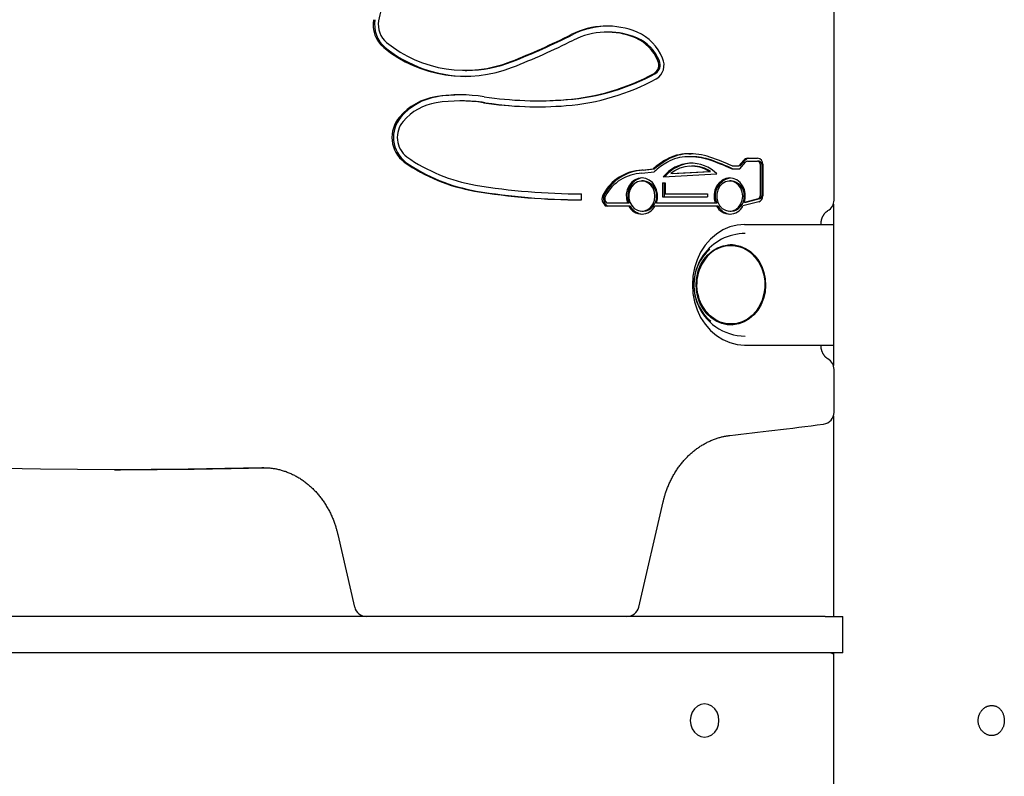
# Model space of a CAD drawing. Extents: x 11 to 6095, y 60 to 2363.
# Drawn here: x 2692 to 3018, y 1000 to 1251 of the extents above; entities that cross this region are included whole.
import ezdxf

# ---------------------------------------------------------------- set-up
doc = ezdxf.new("R2010")
doc.units = 0
doc.layers.add('LAYER01', color=7, linetype='Continuous')

msp = doc.modelspace()

# ---------------------------------------------------------------- linework, layer by layer
at = {"layer": 'LAYER01', "color": 7, "linetype": 'Continuous'}
for p, q in [((2961.41, 1191.09), (2961.41, 1504.96)), ((2886.64, 1246.81), (2886.14, 1246.81)), ((2839.18, 1234.13), (2839.68, 1234.13)), ((2837.92, 1224), (2837.42, 1224)), ((2863.21, 1224.05), (2863.71, 1224.05)), ((2906.33, 1204.61), (2905.83, 1204.61)), ((2913.29, 1206.43), (2912.79, 1206.43)), ((2913.29, 1206.43), (2914.08, 1206.46)), ((2914.33, 1205.46), (2913.83, 1205.46)), ((2929.85, 1202.42), (2931.48, 1204.37)), ((2930.35, 1202.42), (2931.98, 1204.37)), ((2932.73, 1204.97), (2936.07, 1204.97)), ((2897.67, 1201.03), (2901.44, 1201.48)), ((2898.17, 1201.03), (2897.67, 1201.03)), ((2898.17, 1201.03), (2901.94, 1201.48)), ((2901.94, 1201.48), (2901.44, 1201.48)), ((2914.66, 1202.36), (2914.16, 1202.36)), ((2927.53, 1201.42), (2930.21, 1201.42)), ((2927.69, 1202.42), (2929.85, 1202.42)), ((2930.35, 1202.42), (2929.85, 1202.42)), ((2930.21, 1201.42), (2932.1, 1203.67)), ((2932.73, 1203.97), (2936.07, 1203.97)), ((2936.57, 1203.97), (2936.07, 1203.97)), ((2936.93, 1202.97), (2936.93, 1192.48)), ((2937.43, 1202.97), (2937.43, 1192.48)), ((2937.8, 1202.97), (2937.8, 1192.48)), ((2897.72, 1200.03), (2901.76, 1200.51)), ((2904.82, 1198.8), (2922.61, 1199.77)), ((2907.34, 1199.94), (2920.01, 1200.63)), ((2907.84, 1199.94), (2907.34, 1199.94)), ((2907.84, 1199.94), (2920.51, 1200.63)), ((2920.51, 1200.63), (2920.01, 1200.63)), ((2898.22, 1197.45), (2897.72, 1197.45)), ((2904.58, 1196.8), (2905.44, 1196.8)), ((2904.58, 1196.8), (2904.58, 1192.19)), ((2905.08, 1196.8), (2905.08, 1192.19)), ((2905.44, 1196.8), (2905.44, 1193.19)), ((2927.34, 1197.45), (2926.84, 1197.45)), ((2877.16, 1193.2), (2877.66, 1193.2)), ((2877.68, 1191.2), (2877.68, 1193.2)), ((2904.58, 1192.19), (2919.44, 1192.19)), ((2905.44, 1193.19), (2919.44, 1193.19)), ((2919.44, 1193.19), (2919.44, 1192.19)), ((2936.26, 1191.51), (2931.7, 1190.31)), ((2936.76, 1191.51), (2932.2, 1190.31)), ((2893.38, 1189.14), (2885.92, 1189.14)), ((2892.92, 1190.14), (2886.11, 1190.14)), ((2893.42, 1190.14), (2892.92, 1190.14)), ((2893.88, 1189.14), (2893.38, 1189.14)), ((2922.5, 1189.14), (2902.07, 1189.14)), ((2922.04, 1190.14), (2902.53, 1190.14)), ((2922.54, 1190.14), (2922.04, 1190.14)), ((2923, 1189.14), (2922.5, 1189.14)), ((2936.45, 1190.53), (2931.19, 1189.15)), ((2932.2, 1190.31), (2931.7, 1190.31)), ((2961.19, 1189.77), (2961.19, 1136.28)), ((2897.72, 1187.44), (2898.22, 1187.44)), ((2926.84, 1187.44), (2927.34, 1187.44)), ((2931.77, 1183.02), (2949.05, 1183.02)), ((2949.05, 1183.02), (2956.27, 1183.02)), ((2956.27, 1183.02), (2961.19, 1183.02)), ((2957.08, 1183.02), (2957.08, 1183.02)), ((2928.47, 1176.02), (2927.22, 1176.02)), ((2927.22, 1150.02), (2928.47, 1150.02)), ((2931.77, 1143.02), (2949.05, 1143.02)), ((2949.05, 1143.02), (2956.27, 1143.02)), ((2956.27, 1143.02), (2961.19, 1143.02)), ((2961.41, 1120.78), (2961.41, 1134.96)), ((2961.19, 1119.47), (2961.19, 1053.02)), ((2722.89, 1101.69), (2724.89, 1101.69)), ((2772.38, 1102.36), (2771.78, 1102.35)), ((2896.67, 1056.12), (2904.79, 1091.08)), ((2796.93, 1080.26), (2802.53, 1056.12)), ((2905.8, 1053.02), (2526.39, 1053.02)), ((2958.43, 1053.02), (2905.8, 1053.02)), ((2958.43, 1053.02), (2964.32, 1053.02)), ((2964.32, 1041.02), (2964.32, 1053.02)), ((2905.8, 1041.02), (2526.39, 1041.02)), ((2958.43, 1041.02), (2905.8, 1041.02)), ((2964.32, 1041.02), (2958.43, 1041.02)), ((2961.19, 1041.02), (2961.19, 547.02))]:
    msp.add_line(p, q, dxfattribs=at)
for points in [[(2902.53, 1190.14), (2902.87, 1191.55), (2902.9, 1193.02), (2902.62, 1194.46), (2902.05, 1195.77), (2901.22, 1196.89), (2900.18, 1197.74), (2898.99, 1198.27), (2897.72, 1198.45), (2896.46, 1198.27), (2895.27, 1197.74), (2894.23, 1196.89), (2893.4, 1195.77), (2892.83, 1194.46), (2892.55, 1193.02), (2892.58, 1191.55), (2892.92, 1190.14)], [(2897.97, 1198.44), (2896.96, 1198.27), (2895.77, 1197.74), (2894.73, 1196.89), (2893.9, 1195.77), (2893.33, 1194.46), (2893.05, 1193.02), (2893.08, 1191.55), (2893.42, 1190.14)], [(2931.7, 1190.31), (2932, 1191.72), (2932, 1193.18), (2931.69, 1194.6), (2931.1, 1195.89), (2930.25, 1196.97), (2929.21, 1197.79), (2928.02, 1198.29), (2926.76, 1198.44), (2925.51, 1198.25), (2924.34, 1197.7), (2923.31, 1196.85), (2922.49, 1195.74), (2921.93, 1194.43), (2921.66, 1193), (2921.7, 1191.54), (2922.04, 1190.14)], [(2957.08, 1183.02), (2957.09, 1183.12), (2957.09, 1183.22), (2957.09, 1183.31), (2957.1, 1183.41), (2957.1, 1183.51), (2957.11, 1183.61), (2957.12, 1183.72), (2957.13, 1183.82), (2957.15, 1183.93), (2957.16, 1184.05), (2957.18, 1184.16), (2957.2, 1184.28), (2957.23, 1184.4), (2957.26, 1184.52), (2957.29, 1184.65), (2957.33, 1184.78), (2957.37, 1184.9), (2957.41, 1185.03), (2957.46, 1185.16), (2957.51, 1185.29), (2957.56, 1185.42), (2957.62, 1185.55), (2957.68, 1185.68), (2957.74, 1185.8), (2957.8, 1185.92), (2957.87, 1186.04), (2957.94, 1186.15), (2958.01, 1186.27), (2958.08, 1186.37), (2958.16, 1186.48), (2958.23, 1186.58), (2958.3, 1186.67), (2958.38, 1186.76), (2958.45, 1186.84), (2958.52, 1186.92), (2958.6, 1187), (2958.67, 1187.07), (2958.74, 1187.13), (2958.81, 1187.2), (2958.88, 1187.25), (2958.95, 1187.31), (2959.02, 1187.36), (2959.08, 1187.41), (2959.15, 1187.45), (2959.21, 1187.49), (2959.28, 1187.53), (2959.34, 1187.58), (2959.4, 1187.62)], [(2931.77, 1183.02), (2929.3, 1182.82), (2926.89, 1182.21), (2924.57, 1181.22), (2922.4, 1179.85), (2920.43, 1178.14), (2918.68, 1176.12), (2917.2, 1173.84), (2916.01, 1171.33), (2915.15, 1168.66), (2914.62, 1165.87), (2914.45, 1163.02)], [(2934.04, 1173.37), (2935.42, 1171.93), (2936.58, 1170.25), (2937.48, 1168.38), (2938.1, 1166.35), (2938.43, 1164.24), (2938.45, 1162.09), (2938.16, 1159.97), (2937.58, 1157.93), (2936.71, 1156.03), (2935.59, 1154.33), (2934.23, 1152.85), (2932.69, 1151.66), (2930.99, 1150.78), (2929.2, 1150.23), (2927.34, 1150.02), (2925.49, 1150.18), (2923.68, 1150.68), (2921.97, 1151.52), (2920.4, 1152.68), (2919.02, 1154.11), (2918.68, 1154.55)], [(2914.45, 1163.02), (2914.62, 1160.18), (2915.15, 1157.39), (2916.01, 1154.71), (2917.2, 1152.21), (2918.68, 1149.93), (2920.43, 1147.91), (2922.4, 1146.2), (2924.57, 1144.83), (2926.89, 1143.83), (2929.3, 1143.23), (2931.77, 1143.02)], [(2959.4, 1138.43), (2959.34, 1138.47), (2959.28, 1138.51), (2959.22, 1138.54), (2959.16, 1138.58), (2959.1, 1138.63), (2959.04, 1138.67), (2958.97, 1138.72), (2958.91, 1138.77), (2958.84, 1138.83), (2958.77, 1138.89), (2958.7, 1138.95), (2958.62, 1139.02), (2958.55, 1139.1), (2958.47, 1139.18), (2958.4, 1139.26), (2958.32, 1139.35), (2958.24, 1139.45), (2958.17, 1139.55), (2958.09, 1139.66), (2958.01, 1139.78), (2957.94, 1139.89), (2957.87, 1140.01), (2957.8, 1140.14), (2957.73, 1140.26), (2957.67, 1140.39), (2957.6, 1140.53), (2957.55, 1140.66), (2957.49, 1140.79), (2957.44, 1140.93), (2957.39, 1141.06), (2957.35, 1141.19), (2957.31, 1141.33), (2957.28, 1141.45), (2957.25, 1141.58), (2957.22, 1141.7), (2957.19, 1141.82), (2957.17, 1141.94), (2957.15, 1142.05), (2957.14, 1142.16), (2957.13, 1142.27), (2957.11, 1142.37), (2957.11, 1142.47), (2957.1, 1142.57), (2957.1, 1142.66), (2957.09, 1142.75), (2957.09, 1142.84), (2957.09, 1142.93), (2957.08, 1143.02)], [(2926.92, 1113.05), (2928.73, 1113.26), (2930.55, 1113.47), (2932.38, 1113.68), (2934.22, 1113.89), (2936.07, 1114.11), (2937.94, 1114.33), (2939.84, 1114.55), (2941.76, 1114.78), (2943.72, 1115.02), (2945.7, 1115.27), (2947.7, 1115.52), (2949.72, 1115.77), (2951.76, 1116.03), (2953.81, 1116.29), (2955.87, 1116.55), (2957.93, 1116.82)], [(2904.79, 1091.08), (2904.85, 1091.33), (2904.91, 1091.57), (2904.97, 1091.82), (2905.04, 1092.07), (2905.1, 1092.33), (2905.17, 1092.58), (2905.25, 1092.85), (2905.32, 1093.12), (2905.41, 1093.39), (2905.49, 1093.67), (2905.58, 1093.96), (2905.68, 1094.25), (2905.79, 1094.55), (2905.89, 1094.86), (2906.01, 1095.17), (2906.13, 1095.49), (2906.25, 1095.81), (2906.39, 1096.13), (2906.52, 1096.46), (2906.66, 1096.8), (2906.81, 1097.13), (2906.96, 1097.46), (2907.12, 1097.8), (2907.28, 1098.13), (2907.44, 1098.46), (2907.61, 1098.79), (2907.78, 1099.11), (2907.95, 1099.43), (2908.13, 1099.75), (2908.31, 1100.07), (2908.49, 1100.38), (2908.68, 1100.69), (2908.87, 1101), (2909.07, 1101.31), (2909.26, 1101.61), (2909.46, 1101.91), (2909.67, 1102.2), (2909.87, 1102.5), (2910.08, 1102.79), (2910.3, 1103.07), (2910.51, 1103.36), (2910.73, 1103.64), (2910.95, 1103.91), (2911.18, 1104.19), (2911.41, 1104.46), (2911.64, 1104.72), (2911.87, 1104.99), (2912.11, 1105.25), (2912.35, 1105.5), (2912.59, 1105.75), (2912.83, 1106), (2913.08, 1106.25), (2913.33, 1106.49), (2913.58, 1106.73), (2913.83, 1106.96), (2914.09, 1107.19), (2914.35, 1107.42), (2914.61, 1107.64), (2914.88, 1107.86), (2915.14, 1108.07), (2915.41, 1108.28), (2915.68, 1108.49), (2915.96, 1108.69), (2916.23, 1108.89), (2916.51, 1109.08), (2916.79, 1109.27), (2917.07, 1109.46), (2917.35, 1109.64), (2917.64, 1109.82), (2917.93, 1109.99), (2918.22, 1110.16), (2918.51, 1110.33), (2918.8, 1110.49), (2919.1, 1110.64), (2919.39, 1110.79), (2919.69, 1110.94), (2919.99, 1111.08), (2920.29, 1111.22), (2920.59, 1111.35), (2920.9, 1111.48), (2921.2, 1111.61), (2921.51, 1111.73), (2921.81, 1111.84), (2922.12, 1111.95), (2922.42, 1112.05), (2922.71, 1112.15), (2923, 1112.24), (2923.29, 1112.33), (2923.57, 1112.41), (2923.84, 1112.48), (2924.1, 1112.55), (2924.36, 1112.61), (2924.61, 1112.67), (2924.85, 1112.72), (2925.08, 1112.77), (2925.31, 1112.81), (2925.53, 1112.85), (2925.74, 1112.88), (2925.94, 1112.92), (2926.15, 1112.95), (2926.34, 1112.97), (2926.54, 1113), (2926.73, 1113.02), (2926.92, 1113.05)], [(2771.78, 1102.35), (2759.55, 1102.06), (2747.33, 1101.86), (2735.11, 1101.73), (2722.89, 1101.69), (2710.66, 1101.73), (2698.44, 1101.86), (2686.22, 1102.06), (2674, 1102.35)], [(2724.89, 1101.69), (2737.11, 1101.73), (2749.33, 1101.86), (2761.55, 1102.06), (2773.13, 1102.34)], [(2772.38, 1102.35), (2772.55, 1102.35), (2772.71, 1102.35), (2772.88, 1102.35), (2773.06, 1102.35), (2773.23, 1102.35), (2773.42, 1102.34), (2773.61, 1102.34), (2773.81, 1102.33), (2774.02, 1102.31), (2774.24, 1102.29), (2774.47, 1102.27), (2774.71, 1102.25), (2774.96, 1102.22), (2775.22, 1102.18), (2775.49, 1102.15), (2775.76, 1102.1), (2776.05, 1102.05), (2776.35, 1102), (2776.65, 1101.94), (2776.96, 1101.87), (2777.27, 1101.8), (2777.59, 1101.73), (2777.91, 1101.65), (2778.22, 1101.56), (2778.54, 1101.47), (2778.86, 1101.37), (2779.17, 1101.27), (2779.48, 1101.17), (2779.8, 1101.06), (2780.11, 1100.94), (2780.42, 1100.82), (2780.73, 1100.7), (2781.04, 1100.57), (2781.34, 1100.44), (2781.65, 1100.3), (2781.95, 1100.16), (2782.25, 1100.01), (2782.55, 1099.86), (2782.85, 1099.7), (2783.14, 1099.54), (2783.44, 1099.37), (2783.73, 1099.21), (2784.02, 1099.03), (2784.31, 1098.85), (2784.6, 1098.67), (2784.88, 1098.48), (2785.17, 1098.29), (2785.45, 1098.1), (2785.73, 1097.9), (2786, 1097.69), (2786.28, 1097.48), (2786.55, 1097.27), (2786.82, 1097.06), (2787.08, 1096.84), (2787.35, 1096.61), (2787.61, 1096.38), (2787.87, 1096.15), (2788.13, 1095.92), (2788.38, 1095.68), (2788.63, 1095.43), (2788.88, 1095.19), (2789.13, 1094.93), (2789.37, 1094.68), (2789.62, 1094.42), (2789.85, 1094.16), (2790.09, 1093.89), (2790.32, 1093.62), (2790.55, 1093.35), (2790.78, 1093.08), (2791, 1092.8), (2791.22, 1092.52), (2791.44, 1092.23), (2791.65, 1091.94), (2791.86, 1091.65), (2792.07, 1091.35), (2792.28, 1091.05), (2792.48, 1090.75), (2792.67, 1090.45), (2792.87, 1090.14), (2793.06, 1089.83), (2793.25, 1089.52), (2793.43, 1089.2), (2793.61, 1088.88), (2793.79, 1088.56), (2793.97, 1088.24), (2794.14, 1087.91), (2794.3, 1087.58), (2794.47, 1087.25), (2794.63, 1086.92), (2794.78, 1086.58), (2794.93, 1086.25), (2795.08, 1085.91), (2795.22, 1085.58), (2795.36, 1085.25), (2795.49, 1084.92), (2795.62, 1084.6), (2795.73, 1084.28), (2795.85, 1083.97), (2795.95, 1083.67), (2796.06, 1083.37), (2796.15, 1083.08), (2796.24, 1082.8), (2796.33, 1082.52), (2796.41, 1082.25), (2796.48, 1081.98), (2796.56, 1081.73), (2796.62, 1081.47), (2796.69, 1081.23), (2796.75, 1080.98), (2796.81, 1080.74), (2796.87, 1080.5), (2796.93, 1080.26)]]:
    msp.add_lwpolyline(points, dxfattribs=at)
for points in [[(2902.06, 1192.44), (2901.9, 1193.79), (2901.43, 1195.04), (2900.68, 1196.1), (2899.72, 1196.88), (2898.61, 1197.34), (2897.43, 1197.43), (2896.27, 1197.16), (2895.22, 1196.53), (2894.36, 1195.6), (2893.75, 1194.43), (2893.43, 1193.12), (2893.43, 1191.76), (2893.75, 1190.45), (2894.36, 1189.28), (2895.22, 1188.35), (2896.27, 1187.73), (2897.43, 1187.45), (2898.61, 1187.54), (2899.72, 1188), (2900.68, 1188.78), (2901.43, 1189.84), (2901.9, 1191.09)], [(2931.18, 1192.44), (2931.01, 1193.79), (2930.54, 1195.04), (2929.8, 1196.1), (2928.84, 1196.88), (2927.72, 1197.34), (2926.55, 1197.43), (2925.39, 1197.16), (2924.34, 1196.53), (2923.48, 1195.6), (2922.87, 1194.43), (2922.55, 1193.12), (2922.55, 1191.76), (2922.87, 1190.45), (2923.48, 1189.28), (2924.34, 1188.35), (2925.39, 1187.73), (2926.55, 1187.45), (2927.72, 1187.54), (2928.84, 1188), (2929.8, 1188.78), (2930.54, 1189.84), (2931.01, 1191.09)], [(2922.81, 1175.31), (2924.62, 1175.98), (2926.5, 1176.3), (2928.4, 1176.25), (2930.27, 1175.85), (2932.06, 1175.09), (2933.71, 1174.01), (2935.19, 1172.62), (2936.45, 1170.98), (2937.46, 1169.12), (2938.19, 1167.09), (2938.62, 1164.95), (2938.74, 1162.75), (2938.54, 1160.57), (2938.04, 1158.45), (2937.24, 1156.46), (2936.16, 1154.64), (2934.85, 1153.06), (2933.32, 1151.74), (2931.63, 1150.74), (2929.82, 1150.07), (2927.94, 1149.75), (2926.04, 1149.79), (2924.17, 1150.2), (2922.38, 1150.95), (2920.73, 1152.04), (2919.25, 1153.42), (2917.99, 1155.07), (2916.98, 1156.93), (2916.25, 1158.96), (2915.82, 1161.1), (2915.7, 1163.29), (2915.9, 1165.48), (2916.4, 1167.6), (2917.2, 1169.59), (2918.28, 1171.4), (2919.59, 1172.99), (2921.12, 1174.3)], [(2923.27, 1018.52), (2923.1, 1019.95), (2922.63, 1021.27), (2921.87, 1022.41), (2920.89, 1023.29), (2919.74, 1023.84), (2918.5, 1024.02), (2917.27, 1023.84), (2916.12, 1023.29), (2915.14, 1022.41), (2914.38, 1021.27), (2913.9, 1019.95), (2913.74, 1018.52), (2913.9, 1017.1), (2914.38, 1015.77), (2915.14, 1014.63), (2916.12, 1013.76), (2917.27, 1013.21), (2918.5, 1013.02), (2919.74, 1013.21), (2920.89, 1013.76), (2921.87, 1014.63), (2922.63, 1015.77), (2923.1, 1017.1)], [(3013.93, 1023.47), (3014.12, 1023.46), (3014.32, 1023.44), (3014.51, 1023.41), (3014.71, 1023.36), (3014.91, 1023.31), (3015.1, 1023.24), (3015.29, 1023.17), (3015.47, 1023.07), (3015.65, 1022.97), (3015.83, 1022.85), (3015.99, 1022.72), (3016.16, 1022.59), (3016.32, 1022.44), (3016.47, 1022.28), (3016.61, 1022.12), (3016.75, 1021.95), (3016.88, 1021.77), (3017, 1021.59), (3017.12, 1021.39), (3017.22, 1021.19), (3017.32, 1020.99), (3017.42, 1020.78), (3017.5, 1020.56), (3017.57, 1020.34), (3017.64, 1020.11), (3017.69, 1019.88), (3017.74, 1019.65), (3017.78, 1019.41), (3017.81, 1019.17), (3017.83, 1018.93), (3017.84, 1018.69), (3017.84, 1018.45), (3017.84, 1018.21), (3017.82, 1017.97), (3017.79, 1017.74), (3017.76, 1017.5), (3017.72, 1017.27), (3017.66, 1017.04), (3017.6, 1016.81), (3017.53, 1016.59), (3017.45, 1016.37), (3017.37, 1016.16), (3017.27, 1015.95), (3017.17, 1015.75), (3017.06, 1015.55), (3016.94, 1015.36), (3016.81, 1015.18), (3016.68, 1015), (3016.54, 1014.84), (3016.39, 1014.68), (3016.23, 1014.53), (3016.07, 1014.39), (3015.91, 1014.26), (3015.73, 1014.14), (3015.55, 1014.03), (3015.4, 1013.94), (3015.23, 1013.86), (3015.06, 1013.79), (3014.9, 1013.73), (3014.72, 1013.67), (3014.55, 1013.62), (3014.37, 1013.59), (3014.19, 1013.56), (3014.01, 1013.54), (3013.83, 1013.53), (3013.65, 1013.52), (3013.47, 1013.53), (3013.28, 1013.55), (3013.1, 1013.57), (3012.92, 1013.6), (3012.74, 1013.64), (3012.56, 1013.69), (3012.38, 1013.75), (3012.21, 1013.82), (3012.03, 1013.89), (3011.86, 1013.98), (3011.69, 1014.07), (3011.52, 1014.17), (3011.36, 1014.27), (3011.2, 1014.39), (3011.05, 1014.51), (3010.9, 1014.64), (3010.75, 1014.77), (3010.61, 1014.92), (3010.47, 1015.06), (3010.34, 1015.22), (3010.22, 1015.38), (3010.1, 1015.55), (3009.99, 1015.72), (3009.88, 1015.89), (3009.78, 1016.07), (3009.69, 1016.26), (3009.6, 1016.45), (3009.53, 1016.64), (3009.46, 1016.84), (3009.39, 1017.04), (3009.34, 1017.24), (3009.29, 1017.45), (3009.25, 1017.65), (3009.22, 1017.86), (3009.2, 1018.07), (3009.19, 1018.28), (3009.18, 1018.49), (3009.19, 1018.7), (3009.2, 1018.91), (3009.22, 1019.12), (3009.24, 1019.33), (3009.28, 1019.53), (3009.32, 1019.74), (3009.37, 1019.94), (3009.43, 1020.14), (3009.5, 1020.34), (3009.58, 1020.53), (3009.66, 1020.72), (3009.75, 1020.91), (3009.84, 1021.09), (3009.95, 1021.27), (3010.06, 1021.44), (3010.17, 1021.61), (3010.29, 1021.77), (3010.42, 1021.92), (3010.56, 1022.07), (3010.69, 1022.22), (3010.83, 1022.35), (3010.98, 1022.48), (3011.13, 1022.61), (3011.28, 1022.72), (3011.43, 1022.83), (3011.58, 1022.93), (3011.74, 1023.02), (3011.89, 1023.1), (3012.05, 1023.17), (3012.2, 1023.24), (3012.36, 1023.29), (3012.51, 1023.34), (3012.66, 1023.38), (3012.81, 1023.42), (3012.96, 1023.44), (3013.11, 1023.46), (3013.27, 1023.47), (3013.42, 1023.48), (3013.58, 1023.48), (3013.74, 1023.48), (3013.93, 1023.47)]]:
    msp.add_lwpolyline(points, close=True, dxfattribs=at)
for centre, radius, start, end in [((2821.77, 1249.47), 11.35, 95.9387, 174.3757), ((2818.47, 1249.24), 9.85, 170.1125, 230.0982), ((2818.97, 1249.24), 9.85, 170.1125, 230.0982), ((2818.07, 1249.26), 7.71, 170.1129, 230.0982), ((2886.13, 1222.63), 26.17, 67.4003, 116.7889), ((2886.69, 1222.42), 26.39, 90.6588, 116.7053), ((2886.13, 1222.15), 24.65, 67.4007, 116.7886), ((2886.6, 1222.09), 24.72, 67.4016, 89.923), ((2889.77, 1232.15), 15.99, 22.1665, 66.3392), ((2839.12, 1275.55), 41.39, 231.0985, 291.5076), ((2758.6, 1478.28), 259.52, 291.6367, 296.4832), ((2759.1, 1478.28), 259.52, 291.6367, 296.4832), ((2758.59, 1477.84), 261.08, 291.6362, 296.4834), ((2889.92, 1231.95), 14.15, 22.167, 66.3389), ((2890.42, 1231.95), 14.15, 22.1674, 66.3385), ((2839.11, 1275.1), 42.93, 231.0985, 291.5078), ((2839.95, 1275.91), 43.78, 231.4199, 269.3106), ((2839.62, 1275.08), 40.95, 270.0756, 291.7401), ((2900.02, 1235.92), 3.3, 301.7123, 24.5328), ((2900.52, 1235.92), 3.3, 301.7119, 24.5325), ((2899.63, 1235.92), 5.44, 301.7112, 24.5333), ((2866.49, 1298.24), 74.07, 274.6763, 298.4386), ((2866.48, 1297.79), 75.62, 274.676, 298.4388), ((2866.99, 1298.24), 74.07, 274.6763, 298.4386), ((2832.61, 1205.65), 20.01, 99.3389, 139.5327), ((2833.11, 1205.65), 20.01, 99.3389, 139.5327), ((2837.42, 1172.37), 53.63, 81.3619, 98.6381), ((2837.42, 1171.87), 52.13, 81.3623, 98.6377), ((2837.92, 1172.33), 53.67, 90.271, 98.6355), ((2837.92, 1171.82), 52.18, 81.3655, 89.9949), ((2863.21, 1342.12), 118.07, 261.3618, 274.5261), ((2863.71, 1342.04), 117.99, 270.0009, 274.5292), ((2832.57, 1205.3), 18.35, 99.3393, 139.5324), ((2863.21, 1341.62), 119.57, 261.3616, 274.5264), ((2863.72, 1341.75), 119.7, 261.3652, 269.8755), ((2825.2, 1211.91), 10.31, 139.2667, 232.5691), ((2825.7, 1211.91), 10.31, 139.2667, 232.5693), ((2824.8, 1211.9), 8.16, 139.4037, 232.4321), ((2852.06, 1251.52), 56.24, 235.0279, 260.2479), ((2928.37, 1168.4), 42.65, 121.9037, 129.1498), ((2928.87, 1168.4), 42.65, 121.9037, 129.1498), ((2912.88, 1191.9), 14.53, 90.3234, 119.0075), ((2912.87, 1191.68), 13.76, 90.2411, 118.9188), ((2913.38, 1191.9), 14.53, 90.3234, 119.0075), ((2913.83, 1186.62), 19.84, 70.9771, 92.9804), ((2913.83, 1186.38), 19.08, 70.9751, 93.0397), ((2914.31, 1186.32), 19.15, 71.0025, 89.9378), ((2894.24, 1129.23), 79.5, 65.2439, 71.0544), ((2894.24, 1129.47), 80.25, 65.3639, 71.0553), ((2894.73, 1129.22), 79.5, 65.2442, 71.0543), ((2932.75, 1203.34), 1.63, 90.9285, 141.091), ((2933.25, 1203.34), 1.63, 90.9285, 141.091), ((2935.92, 1203.1), 1.88, 356.1894, 85.5965), ((2852.09, 1251.11), 57.83, 235.028, 260.2477), ((2852.58, 1251.11), 57.83, 235.0279, 260.2478), ((2898.27, 1185.88), 15.15, 92.2542, 152.0205), ((2898.77, 1185.88), 15.15, 92.2544, 152.0203), ((2928.36, 1168.21), 41.85, 121.9384, 129.4682), ((2914.14, 1191.44), 11.88, 44.5241, 141.6863), ((2914.85, 1191.12), 12.24, 92.0482, 141.1154), ((2914.15, 1191.5), 10.85, 57.311, 128.8996), ((2914.62, 1191.45), 10.91, 57.3131, 89.7716), ((2932.74, 1203.16), 0.815, 90.9151, 141.1033), ((2935.99, 1203.03), 0.94, 356.1861, 85.6014), ((2936.49, 1203.03), 0.94, 356.1853, 85.6022), ((2898.24, 1185.73), 14.3, 92.0775, 152.0299), ((2928.04, 1192.52), 5.99, 99.1152, 203.4075), ((2877.18, 1402.37), 209.17, 260.4657, 270.1354), ((2897.88, 1192.77), 4.69, 356.009, 85.7775), ((2927, 1192.77), 4.69, 356.0095, 85.7773), ((2877.18, 1401.88), 210.68, 260.4658, 270.1354), ((2877.69, 1401.9), 210.69, 260.466, 269.9254), ((2887.28, 1191.57), 2.78, 149.1612, 240.8684), ((2887.78, 1191.57), 2.78, 149.1617, 240.8679), ((2887.11, 1191.56), 1.74, 149.6027, 234.9998), ((2897.88, 1192.11), 4.69, 274.2232, 3.9903), ((2927, 1192.11), 4.69, 274.2234, 3.9898), ((2935.95, 1192.44), 0.98, 288.1609, 2.5866), ((2935.84, 1192.4), 1.96, 288.1584, 2.5875), ((2936.45, 1192.44), 0.98, 288.1609, 2.5866), ((2897.72, 1191.34), 4.87, 206.8701, 333.1299), ((2898.38, 1191.52), 5.09, 207.9018, 265.3859), ((2926.84, 1191.34), 4.87, 206.8756, 333.2447), ((2927.5, 1191.52), 5.09, 207.9002, 265.3875), ((2957.41, 1191.09), 4, 299.808, 0), ((2931.97, 1163.02), 17, 90, 199.7543), ((2930.67, 1163.03), 15.77, 131.4648, 230.0424), ((2927.19, 1165.63), 10.34, 48.5117, 145.3852), ((2928.25, 1166.2), 10.12, 92.97, 109.7651), ((2930.06, 1163.02), 14.19, 146.6225, 216.6715), ((2930.06, 1163.02), 14.19, 143.3285, 146.6225), ((2931.97, 1163.02), 17, 199.7543, 270), ((2928.26, 1159.87), 10.14, 250.2529, 267.0119), ((2957.41, 1134.96), 4, 0, 60.192), ((2957.41, 1120.78), 4, 277.4192, 0), ((2806.43, 1057.02), 4, 193.0643, 270), ((2892.78, 1057.02), 4, 270, 346.9357), ((2959.35, 1037.02), 4, 62.5856, 90)]:
    msp.add_arc(centre, radius, start, end, dxfattribs=at)

doc.saveas('drawing.dxf')
